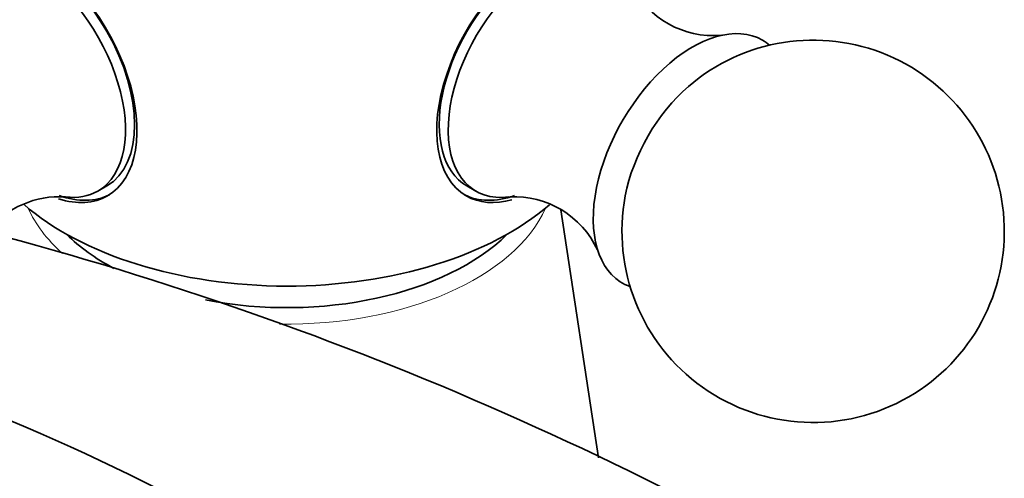
# Model space of a CAD drawing. Units: millimetres. Extents: x 0 to 1587, y 0 to 2005.
# Drawn here: x 1482 to 1520, y 572 to 590 of the extents above; entities that cross this region are included whole.
import ezdxf

# ---------------------------------------------------------------- set-up
doc = ezdxf.new("R2010")
doc.units = ezdxf.units.MM
doc.layers.add('DV6_Défaut', color=7, linetype='Continuous')
doc.layers.add('Défaut', color=7, linetype='Continuous')

# ---------------------------------------------------------------- blocks, each defined once
blk = doc.blocks.new('SE5')
at = {"layer": 'DV6_Défaut', "color": 7, "linetype": 'Continuous', "lineweight": 35}
for p, q in [((1484.899, 583.36), (1485.253, 583.564)), ((1499.378, 583.564), (1499.731, 583.36)), ((1504.536, 572.901), (1503.068, 582.623))]:
    blk.add_line(p, q, dxfattribs=at)
for centre, radius, start, end in [((1509.043, 593.049), 3.59, 206.5922, 274.884), ((1512.963, 581.782), 7.5, 300, 130.7029), ((1445.617, 449.388), 136.901, 60.57043, 78.59729), ((1483.397, 579.532), 3.609, 86.4955, 140.675), ((1501.244, 579.546), 3.588, 24.8619, 92.9568), ((1512.963, 581.782), 7.5, 169.2971, 300), ((1452.096, 503.006), 77.152, 50.03544, 80.45278)]:
    blk.add_arc(centre, radius, start, end, dxfattribs=at)
for centre, major_axis, start_param, end_param in [((1482.476, 588.022), (2.8, -4.85), 0, 3.658315), ((1482.628, 588.11), (-2.625, 4.546), 3.141593, 6.283185), ((1502.155, 588.022), (-2.8, -4.85), 2.584648, 6.283185), ((1502.003, 588.11), (2.625, 4.546), 0, 3.141593), ((1482.274, 587.906), (2.625, -4.546), 0, 3.562189), ((1502.356, 587.906), (2.625, 4.546), 0, 3.558947), ((1508.225, 584.518), (2.75, 4.763), 0, 3.24824), ((1508.225, 584.518), (2.75, 4.763), 6.176538, 6.283185), ((1508.876, 584.142), (2.39, 4.139), 1.025642, 2.115951), ((1482.274, 587.906), (2.625, -4.546), 5.872831, 6.283185), ((1482.476, 588.022), (2.8, -4.85), 5.722637, 6.283185), ((1482.628, 588.11), (-2.8, 4.85), 2.548887, 3.114383), ((1502.003, 588.11), (2.8, 4.85), 3.168802, 3.735565), ((1502.155, 588.022), (-2.8, -4.85), 0, 0.528219), ((1492.315, 586.773), (-12.367, 0), 0.583228, 2.555245), ((1492.315, 584.55), (-9.98, 0), 0.525411, 0.82305), ((1492.315, 584.55), (-9.98, 0), 1.244765, 2.616181)]:
    blk.add_ellipse(centre, major_axis=major_axis, ratio=0.57735, start_param=start_param, end_param=end_param, dxfattribs=at)
at = {"layer": 'DV6_Défaut', "color": 7, "linetype": 'Continuous', "lineweight": 18}
for start_param, end_param in [(0.250493, 0.57256), (1.543703, 2.8911)]:
    blk.add_ellipse((1492.315, 584.192), major_axis=(-10.476, 0), ratio=0.57735, start_param=start_param, end_param=end_param, dxfattribs=at)

msp = doc.modelspace()

# ---------------------------------------------------------------- block references
at = {"layer": 'Défaut'}
msp.add_blockref('SE5', (0, 0), dxfattribs=at)

doc.saveas('drawing.dxf')
